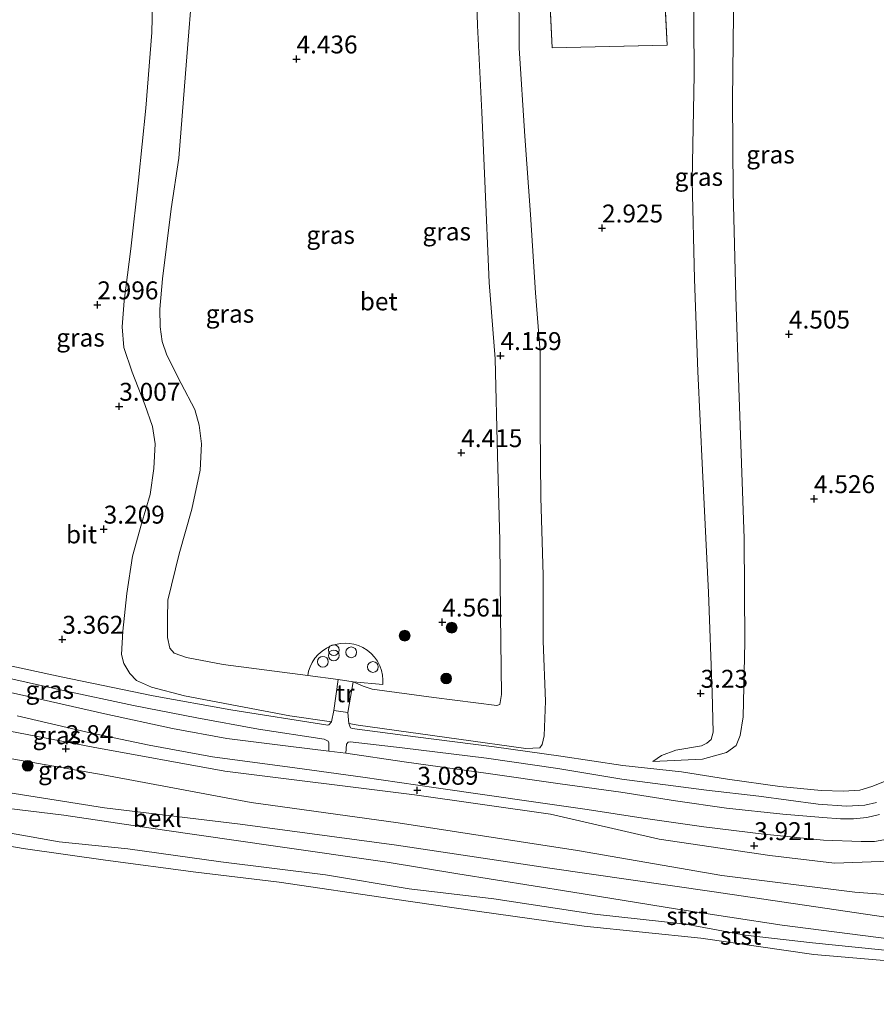
# Model space of a CAD drawing. Units: metres. Extents: x 90000 to 100008, y 423348 to 425003.
# Drawn here: x 99786 to 99905, y 424692 to 424829 of the extents above; entities that cross this region are included whole.
import ezdxf
from ezdxf.enums import TextEntityAlignment as Align

# ---------------------------------------------------------------- set-up
doc = ezdxf.new("R2010")
doc.units = ezdxf.units.M
doc.linetypes.add('IE-TERREINAFSCHEIDING', pattern=[10, 8, -2])
doc.layers.get('0').update_dxf_attribs({"lineweight": 25})
for name, color, linetype, lineweight in [('B-ME-GR-BOOM-S-B1', 93, 'Continuous', 18), ('B-ME-GW-KRUINLIJN-L-B1', 93, 'Continuous', 18), ('B-ME-GW-TEENLIJN-L-B1', 93, 'Continuous', 18), ('B-ME-IE-GRASLAND-GV-B6', 93, 'Continuous', 18), ('B-ME-IE-INRICHTINGSELEMENT-S-B1', 253, 'Continuous', 18), ('B-ME-IE-TERREINAFSCHEIDING-RASTERHEKWERK-L-B1', 8, 'IE-TERREINAFSCHEIDING', 18), ('B-ME-OB-BEKLEDING-GV-B6', 253, 'Continuous', 18), ('B-ME-OB-WATERLIJN-L-B1', 133, 'OB-WATERLIJN', 18), ('B-ME-OG-BEBOUWING-GV-B6', 173, 'Continuous', 18), ('B-ME-OG-WATER-GV-B6', 153, 'Continuous', 18), ('B-ME-VH-VERH_SOORT-BETON-OVERIG-GV-B6', 8, 'IE-TERREINAFSCHEIDING-NATUURLIJK-HOUTWAL', 18), ('B-ME-VH-VERH_SOORT-BITUMEN-GV-B6', 8, 'IE-TERREINAFSCHEIDING-NATUURLIJK-HOUTWAL', 18), ('B-ME-VH-VERH_SOORT-TEGELS-GV-B6', 8, 'Continuous', 18)]:
    doc.layers.add(name, color=color, linetype=linetype, lineweight=lineweight)
doc.layers.add('B-ME-GW-HOOGTEPUNT-S-B1', color=10, linetype='Continuous')
doc.styles.add('NLCS-ISO', font='NLCS-ISO.TTF')
doc.linetypes.add('IE-TERREINAFSCHEIDING-NATUURLIJK-HOUTWAL', pattern='A,7,-1.5,[67,NLCS.SHX,S=0.75,R=45,X=0,Y=0],-1.5,7,-1.5,[70,NLCS.SHX,S=0.75,R=0,X=0,Y=0],-1.5', length=20)
doc.linetypes.add('OB-WATERLIJN', pattern='A,10,[32,NLCS.SHX,S=2,R=0,X=0,Y=0],-12', length=22)

# ---------------------------------------------------------------- blocks, each defined once
blk = doc.blocks.new('hoogtepunt')
for p, q in [((-0.5, 0), (0.5, 0)), ((0, 0.5), (0, -0.5))]:
    blk.add_line(p, q)
blk = doc.blocks.new('dtb')
blk.add_circle((0, 0), 0.75)
blk = doc.blocks.new('boom')
h = blk.add_hatch(color=256)
edge = h.paths.add_edge_path()
edge.add_arc((0, 0), 0.75, 0, 360)
blk.add_circle((0, 0), 0.75)
blk = doc.blocks.new('prullenbak')
for centre in [(-0.375, 0), (0.375, 0)]:
    blk.add_circle(centre, 0.75)

msp = doc.modelspace()

# ---------------------------------------------------------------- linework, layer by layer
at = {"layer": 'B-ME-GW-KRUINLIJN-L-B1'}
for points in [[(99883.145, 424888.48, 4.242), (99883.473, 424877.327, 4.33), (99883.755, 424868.065, 4.287), (99884.001, 424865.037, 4.287), (99883.959, 424863.931, 4.279), (99883.909, 424861.164, 4.279), (99884.603, 424846.157, 4.287), (99885.211, 424833.557, 4.262), (99885.046, 424817.687, 4.219), (99885.107, 424804.791, 4.321), (99885.481, 424790.252, 4.406), (99885.902, 424777.506, 4.483), (99886.67, 424756.483, 4.347), (99886.755, 424742.03, 4.338), (99886.526, 424731.63, 4.236), (99886.123, 424729.025, 4.134), (99885.533, 424727.623, 3.998), (99884.174, 424726.622, 3.828), (99880.864, 424725.715, 3.683), (99873.908, 424725.377, 3.369)], [(99832.103, 424736.479, 4.716), (99833.531, 424735.882, 4.724), (99834.788, 424735.479, 4.733), (99843.358, 424734.304, 4.648), (99852.178, 424733.197, 4.537), (99852.584, 424733.306, 4.52), (99852.799, 424734.705, 4.529), (99852.666, 424745.816, 4.427), (99852.582, 424756.224, 4.444), (99852.26, 424768.051, 4.376), (99851.953, 424781.566, 4.367), (99851.097, 424792.175, 4.367), (99850.499, 424806.35, 4.418), (99850.066, 424815.973, 4.401), (99849.449, 424828.06, 4.41), (99849.148, 424838.705, 4.444), (99848.758, 424846.45, 4.503), (99848.664, 424852.301, 4.452), (99848.126, 424858.197, 4.469), (99847.568, 424860.658, 4.478), (99846.315, 424862.809, 4.469), (99845.306, 424864.457, 4.443), (99845.012, 424866.525, 4.427)], [(99809.882, 424835.912, 4.222), (99808.735, 424821.368, 4.146), (99807.821, 424809.536, 4.01), (99806.727, 424802.49, 4.137), (99805.539, 424792.719, 4.231), (99805.171, 424788.497, 4.239), (99805.208, 424786.02, 4.231), (99805.509, 424783.951, 4.239), (99806.119, 424782.048, 4.248), (99808.125, 424778.095, 4.333), (99810.06, 424774.479, 4.324), (99810.644, 424772.297, 4.358), (99810.955, 424769.681, 4.427), (99810.778, 424766.004, 4.435), (99809.623, 424760.583, 4.435), (99807.85, 424754.342, 4.486), (99806.294, 424747.864, 4.656), (99806.22, 424745.305, 4.665), (99806.21, 424742.669, 4.733), (99806.537, 424741.166, 4.767), (99807.141, 424740.499, 4.724), (99808.883, 424739.894, 4.733), (99813.977, 424738.893, 4.741), (99825.786, 424737.36, 4.733), (99830.056, 424736.83, 4.724)], [(99768.946, 424732.851, 3.253), (99780.803, 424730.27, 3.253), (99795.844, 424727.374, 3.253), (99814.216, 424724.03, 3.253), (99840.665, 424720.722, 3.253), (99859.644, 424718.039, 3.253)], [(100000, 424691.55205, 1.55036), (99995.545, 424692.172, 1.55), (99972.294, 424695.317, 1.512), (99944.543, 424699.04, 1.5), (99926.828, 424700.827, 1.406), (99906.404, 424703.676, 1.406), (99882.131, 424707.249, 1.406), (99859.569, 424710.502, 1.47), (99838.17, 424713.688, 1.516), (99816.364, 424716.626, 1.558), (99797.42, 424718.904, 1.534), (99777.182, 424722.098, 1.516)], [(100000, 424691.55205, 1.55036), (99995.545, 424692.172, 1.55), (99972.294, 424695.317, 1.512), (99944.543, 424699.04, 1.5), (99926.828, 424700.827, 1.406), (99906.404, 424703.676, 1.406), (99882.131, 424707.249, 1.406), (99859.569, 424710.502, 1.47), (99838.17, 424713.688, 1.516), (99816.364, 424716.626, 1.558), (99797.42, 424718.904, 1.534), (99777.182, 424722.098, 1.516)], [(99859.644, 424718.039, 3.253), (99874.794, 424714.532, 3.55), (99890.256, 424712.285, 4.063), (99899.247, 424711.186, 4.161), (99908.212, 424711.524, 4.169), (99915.371, 424713.379, 4.261), (99919.801, 424713.825, 4.237), (99929.174, 424712.561, 4.187), (99945.667, 424710.327, 4.311)], [(100000, 424686.72125, 0.4443), (99990.252, 424687.954, 0.443), (99974.788, 424689.93, 0.437), (99955.114, 424692.365, 0.329), (99941.602, 424694.299, 0.433), (99926.943, 424696.271, 0.433), (99918.471, 424697.583, 0.433), (99908.071, 424698.854, 0.425), (99896.2, 424700.089, 0.429), (99886.813, 424701.139, 0.419), (99878.542, 424702.689, 0.419), (99865.766, 424704.086, 0.417), (99851.742, 424706.234, 0.397), (99839.937, 424707.6, 0.395), (99828.276, 424709.575, 0.397), (99813.67, 424711.37, 0.397), (99800.698, 424713.208, 0.397), (99791.13, 424714.164, 0.413), (99779.878, 424716.159, 0.415), (99776.417, 424716.63, 0.415)], [(100000, 424686.72125, 0.4443), (99990.252, 424687.954, 0.443), (99974.788, 424689.93, 0.437), (99955.114, 424692.365, 0.329), (99941.602, 424694.299, 0.433), (99926.943, 424696.271, 0.433), (99918.471, 424697.583, 0.433), (99908.071, 424698.854, 0.425), (99896.2, 424700.089, 0.429), (99886.813, 424701.139, 0.419), (99878.542, 424702.689, 0.419), (99865.766, 424704.086, 0.417), (99851.742, 424706.234, 0.397), (99839.937, 424707.6, 0.395), (99828.276, 424709.575, 0.397), (99813.67, 424711.37, 0.397), (99800.698, 424713.208, 0.397), (99791.13, 424714.164, 0.413), (99779.878, 424716.159, 0.415), (99776.417, 424716.63, 0.415)]]:
    msp.add_polyline3d(points, dxfattribs=at)
at = {"layer": 'B-ME-GW-TEENLIJN-L-B1'}
for p, q in [((99829.102, 424730.927, 3.21), (99829.427, 424732.489, 3.224)), ((99831.399, 424732.206, 3.203), (99831.512, 424730.7, 3.217))]:
    msp.add_line(p, q, dxfattribs=at)
for points in [[(99873.908, 424725.377, 3.369), (99875.125, 424726.19, 3.36), (99877.127, 424726.942, 3.36), (99880.699, 424727.571, 3.369), (99881.462, 424727.917, 3.36), (99882.053, 424728.458, 3.36), (99882.351, 424729.459, 3.377), (99882.198, 424735.012, 3.275), (99881.703, 424748.955, 3.258), (99880.847, 424766.018, 3.258), (99880.211, 424779.775, 3.241), (99879.715, 424792.657, 3.088), (99879.392, 424806.406, 3.165), (99879.689, 424821.175, 3.062), (99879.587, 424835.862, 2.977), (99878.712, 424847.854, 2.952), (99877.828, 424860.68, 2.935), (99877.144, 424874.278, 2.782), (99876.594, 424882.158, 2.909), (99876.359, 424884.214, 2.995)], [(99855.214, 424834.804, 2.853), (99855.266, 424824.865, 2.938), (99856.063, 424812.61, 2.989), (99856.859, 424801.703, 2.955), (99857.561, 424790.766, 3.023), (99858.21, 424782.542, 3.057), (99858.199, 424772.105, 3.159), (99858.32, 424762.202, 3.117), (99858.618, 424751.357, 3.244), (99858.637, 424742.173, 3.244), (99858.952, 424733.791, 3.278), (99858.751, 424728.974, 3.295), (99858.469, 424727.739, 3.312), (99858.162, 424727.285, 3.278), (99856.209, 424727.179, 3.295), (99846.877, 424728.495, 3.27), (99832.837, 424730.467, 3.261), (99831.512, 424730.7, 3.217)], [(99829.102, 424730.927, 3.21), (99823.271, 424731.766, 3.193), (99808.578, 424734.535, 3.227), (99804.007, 424735.753, 3.261), (99801.907, 424736.694, 3.261), (99800.981, 424737.629, 3.295), (99800.117, 424739.063, 3.338), (99799.832, 424740.323, 3.355), (99800.015, 424743.538, 3.372), (99800.576, 424748.793, 3.448), (99801.363, 424754.037, 3.261), (99802.618, 424758.539, 3.125), (99803.834, 424762.623, 3.049), (99804.316, 424766.265, 3.049), (99804.501, 424769.68, 3.006), (99804.135, 424772.113, 2.955), (99803.063, 424775.157, 2.904), (99801.308, 424779.666, 2.887), (99800.161, 424783.134, 2.955), (99799.902, 424786.022, 3.006), (99800.169, 424789.614, 3.023), (99801.125, 424796.873, 2.896), (99802.18, 424806.483, 2.87), (99803.22, 424816.527, 2.828), (99804.062, 424827.061, 2.887), (99804.161, 424833.17, 2.836)], [(99770.088, 424728.623, 2.195), (99779.155, 424726.678, 2.124), (99797.273, 424723.526, 2.192), (99817.888, 424719.665, 2.018), (99838.388, 424716.843, 1.909), (99863.431, 424712.97, 1.797), (99883.539, 424709.491, 1.767), (99902.096, 424707.167, 1.699), (99910.502, 424706.501, 1.897), (99916.307, 424707.399, 2.121), (99925.658, 424707.515, 2.354), (99957.727, 424703.749, 2.378), (99986.818, 424698.807, 2.204), (100000, 424696.91, 2.14975)], [(99770.088, 424728.623, 2.195), (99779.155, 424726.678, 2.124), (99797.273, 424723.526, 2.192), (99817.888, 424719.665, 2.018), (99838.388, 424716.843, 1.909), (99863.431, 424712.97, 1.797), (99883.539, 424709.491, 1.767), (99902.096, 424707.167, 1.699), (99910.502, 424706.501, 1.897), (99916.307, 424707.399, 2.121), (99925.658, 424707.515, 2.354), (99957.727, 424703.749, 2.378), (99986.818, 424698.807, 2.204), (100000, 424696.91, 2.14975)], [(100000, 424688.52847, 0.43824), (99978.572, 424691.396, 0.425), (99960.28, 424693.745, 0.423), (99942.456, 424696.295, 0.441), (99925.009, 424698.45, 0.375), (99906.818, 424700.64, 0.309), (99891.963, 424702.548, 0.309), (99877.354, 424704.756, 0.309), (99862.469, 424707.203, 0.309), (99846.725, 424709.722, 0.395), (99836.867, 424711.35, 0.549), (99820.967, 424713.616, 0.561), (99805.789, 424715.778, 0.585), (99791.758, 424717.902, 0.571), (99773.734, 424720.068, 0.599), (99770.788, 424719.81, 0.415)], [(100000, 424688.52847, 0.43824), (99978.572, 424691.396, 0.425), (99960.28, 424693.745, 0.423), (99942.456, 424696.295, 0.441), (99925.009, 424698.45, 0.375), (99906.818, 424700.64, 0.309), (99891.963, 424702.548, 0.309), (99877.354, 424704.756, 0.309), (99862.469, 424707.203, 0.309), (99846.725, 424709.722, 0.395), (99836.867, 424711.35, 0.549), (99820.967, 424713.616, 0.561), (99805.789, 424715.778, 0.585), (99791.758, 424717.902, 0.571), (99773.734, 424720.068, 0.599), (99770.788, 424719.81, 0.415)]]:
    msp.add_polyline3d(points, dxfattribs=at)
at = {"layer": 'B-ME-IE-GRASLAND-GV-B6'}
for points in [[(99866.534, 424840.85, 2.773), (99867.751, 424840.931, 2.78), (99875.086, 424841.155, 2.842), (99875.925, 424825.293, 2.911), (99859.871, 424824.908, 2.835), (99859.138, 424840.575, 2.787), (99866.534, 424840.85, 2.773)], [(99859.138, 424840.575, 2.787), (99859.871, 424824.908, 2.835), (99875.925, 424825.293, 2.911), (99875.086, 424841.155, 2.842)], [(99831.512, 424730.7, 3.217), (99831.399, 424732.206, 3.203), (99832.103, 424736.479, 4.716), (99833.531, 424735.882, 4.724), (99834.788, 424735.479, 4.733), (99843.358, 424734.304, 4.648), (99852.178, 424733.197, 4.537), (99852.584, 424733.306, 4.52), (99852.799, 424734.705, 4.529), (99852.666, 424745.816, 4.427), (99852.582, 424756.224, 4.444), (99852.26, 424768.051, 4.376), (99851.953, 424781.566, 4.367), (99851.097, 424792.175, 4.367), (99850.499, 424806.35, 4.418), (99850.066, 424815.973, 4.401), (99849.449, 424828.06, 4.41), (99849.148, 424838.705, 4.444)], [(99849.148, 424838.705, 4.444), (99849.449, 424828.06, 4.41), (99850.066, 424815.973, 4.401), (99850.499, 424806.35, 4.418), (99851.097, 424792.175, 4.367), (99851.953, 424781.566, 4.367), (99852.26, 424768.051, 4.376), (99852.582, 424756.224, 4.444), (99852.666, 424745.816, 4.427), (99852.799, 424734.705, 4.529), (99852.584, 424733.306, 4.52), (99852.178, 424733.197, 4.537), (99843.358, 424734.304, 4.648), (99834.788, 424735.479, 4.733), (99833.531, 424735.882, 4.724), (99832.103, 424736.479, 4.716)], [(99809.882, 424835.912, 4.222), (99808.735, 424821.368, 4.146), (99807.821, 424809.536, 4.01), (99806.727, 424802.49, 4.137), (99805.539, 424792.719, 4.231), (99805.171, 424788.497, 4.239), (99805.208, 424786.02, 4.231), (99805.509, 424783.951, 4.239), (99806.119, 424782.048, 4.248), (99808.125, 424778.095, 4.333), (99810.06, 424774.479, 4.324), (99810.644, 424772.297, 4.358), (99810.955, 424769.681, 4.427), (99810.778, 424766.004, 4.435), (99809.623, 424760.583, 4.435), (99807.85, 424754.342, 4.486), (99806.294, 424747.864, 4.656), (99806.22, 424745.305, 4.665), (99806.21, 424742.669, 4.733), (99806.537, 424741.166, 4.767), (99807.141, 424740.499, 4.724), (99808.883, 424739.894, 4.733), (99813.977, 424738.893, 4.741), (99825.786, 424737.36, 4.733)], [(99832.103, 424736.479, 4.716), (99836.266, 424736.139, 4.745), (99836.285, 424736.766, 4.741), (99836.225, 424737.417, 4.737), (99836.078, 424738.077, 4.733), (99835.842, 424738.729, 4.729), (99835.515, 424739.356, 4.726), (99835.103, 424739.938, 4.722), (99834.617, 424740.459, 4.719), (99834.07, 424740.907, 4.716), (99833.479, 424741.271, 4.714), (99832.863, 424741.549, 4.712), (99832.238, 424741.74, 4.71), (99831.62, 424741.849, 4.71), (99830.994, 424741.885, 4.709), (99830.342, 424741.842, 4.709), (99829.678, 424741.714, 4.709), (99829.019, 424741.495, 4.71), (99828.384, 424741.186, 4.712), (99827.791, 424740.79, 4.714), (99827.256, 424740.318, 4.716), (99826.794, 424739.783, 4.719), (99826.414, 424739.203, 4.722), (99826.12, 424738.594, 4.726), (99825.912, 424737.974, 4.729), (99825.786, 424737.36, 4.733), (99813.977, 424738.893, 4.741), (99808.883, 424739.894, 4.733), (99807.141, 424740.499, 4.724), (99806.537, 424741.166, 4.767), (99806.21, 424742.669, 4.733), (99806.22, 424745.305, 4.665), (99806.294, 424747.864, 4.656), (99807.85, 424754.342, 4.486), (99809.623, 424760.583, 4.435), (99810.778, 424766.004, 4.435), (99810.955, 424769.681, 4.427), (99810.644, 424772.297, 4.358), (99810.06, 424774.479, 4.324), (99808.125, 424778.095, 4.333), (99806.119, 424782.048, 4.248), (99805.509, 424783.951, 4.239), (99805.208, 424786.02, 4.231), (99805.171, 424788.497, 4.239), (99805.539, 424792.719, 4.231), (99806.727, 424802.49, 4.137), (99807.821, 424809.536, 4.01), (99808.735, 424821.368, 4.146), (99809.882, 424835.912, 4.222)], [(99879.587, 424835.862, 2.977), (99879.689, 424821.175, 3.062), (99879.392, 424806.406, 3.165), (99879.715, 424792.657, 3.088), (99880.211, 424779.775, 3.241), (99880.847, 424766.018, 3.258), (99881.703, 424748.955, 3.258), (99882.198, 424735.012, 3.275), (99882.351, 424729.459, 3.377), (99882.053, 424728.458, 3.36), (99881.462, 424727.917, 3.36), (99880.699, 424727.571, 3.369), (99877.127, 424726.942, 3.36), (99875.125, 424726.19, 3.36), (99873.908, 424725.377, 3.369), (99880.864, 424725.715, 3.683), (99884.174, 424726.622, 3.828), (99885.533, 424727.623, 3.998), (99886.123, 424729.025, 4.134), (99886.526, 424731.63, 4.236), (99886.755, 424742.03, 4.338), (99886.67, 424756.483, 4.347), (99885.902, 424777.506, 4.483), (99885.481, 424790.252, 4.406), (99885.107, 424804.791, 4.321), (99885.046, 424817.687, 4.219), (99885.211, 424833.557, 4.262)], [(99873.908, 424725.377, 3.369), (99875.125, 424726.19, 3.36), (99877.127, 424726.942, 3.36), (99880.699, 424727.571, 3.369), (99881.462, 424727.917, 3.36), (99882.053, 424728.458, 3.36), (99882.351, 424729.459, 3.377), (99882.198, 424735.012, 3.275), (99881.703, 424748.955, 3.258), (99880.847, 424766.018, 3.258), (99880.211, 424779.775, 3.241), (99879.715, 424792.657, 3.088), (99879.392, 424806.406, 3.165), (99879.689, 424821.175, 3.062), (99879.587, 424835.862, 2.977)], [(99831.512, 424730.7, 3.217), (99832.837, 424730.467, 3.261), (99846.877, 424728.495, 3.27), (99856.209, 424727.179, 3.295), (99858.162, 424727.285, 3.278), (99858.469, 424727.739, 3.312), (99858.751, 424728.974, 3.295), (99858.952, 424733.791, 3.278), (99858.637, 424742.173, 3.244), (99858.618, 424751.357, 3.244), (99858.32, 424762.202, 3.117), (99858.199, 424772.105, 3.159), (99858.21, 424782.542, 3.057), (99857.561, 424790.766, 3.023), (99856.859, 424801.703, 2.955), (99856.063, 424812.61, 2.989), (99855.266, 424824.865, 2.938), (99855.214, 424834.804, 2.853)], [(99855.214, 424834.804, 2.853), (99855.266, 424824.865, 2.938), (99856.063, 424812.61, 2.989), (99856.859, 424801.703, 2.955), (99857.561, 424790.766, 3.023), (99858.21, 424782.542, 3.057), (99858.199, 424772.105, 3.159), (99858.32, 424762.202, 3.117), (99858.618, 424751.357, 3.244), (99858.637, 424742.173, 3.244), (99858.952, 424733.791, 3.278), (99858.751, 424728.974, 3.295), (99858.469, 424727.739, 3.312), (99858.162, 424727.285, 3.278), (99856.209, 424727.179, 3.295), (99846.877, 424728.495, 3.27), (99832.837, 424730.467, 3.261), (99831.512, 424730.7, 3.217)], [(99804.161, 424833.17, 2.836), (99804.062, 424827.061, 2.887), (99803.22, 424816.527, 2.828), (99802.18, 424806.483, 2.87), (99801.125, 424796.873, 2.896), (99800.169, 424789.614, 3.023), (99799.902, 424786.022, 3.006), (99800.161, 424783.134, 2.955), (99801.308, 424779.666, 2.887), (99803.063, 424775.157, 2.904), (99804.135, 424772.113, 2.955), (99804.501, 424769.68, 3.006), (99804.316, 424766.265, 3.049), (99803.834, 424762.623, 3.049), (99802.618, 424758.539, 3.125), (99801.363, 424754.037, 3.261), (99800.576, 424748.793, 3.448), (99800.015, 424743.538, 3.372), (99799.832, 424740.323, 3.355), (99800.117, 424739.063, 3.338), (99800.981, 424737.629, 3.295), (99801.907, 424736.694, 3.261), (99804.007, 424735.753, 3.261), (99808.578, 424734.535, 3.227), (99823.271, 424731.766, 3.193), (99829.102, 424730.927, 3.21)], [(99825.786, 424737.36, 4.733), (99830.056, 424736.83, 4.724), (99829.427, 424732.489, 3.224), (99829.102, 424730.927, 3.21), (99823.271, 424731.766, 3.193), (99808.578, 424734.535, 3.227), (99804.007, 424735.753, 3.261), (99801.907, 424736.694, 3.261), (99800.981, 424737.629, 3.295), (99800.117, 424739.063, 3.338), (99799.832, 424740.323, 3.355), (99800.015, 424743.538, 3.372), (99800.576, 424748.793, 3.448), (99801.363, 424754.037, 3.261), (99802.618, 424758.539, 3.125), (99803.834, 424762.623, 3.049), (99804.316, 424766.265, 3.049), (99804.501, 424769.68, 3.006), (99804.135, 424772.113, 2.955), (99803.063, 424775.157, 2.904), (99801.308, 424779.666, 2.887), (99800.161, 424783.134, 2.955), (99799.902, 424786.022, 3.006), (99800.169, 424789.614, 3.023), (99801.125, 424796.873, 2.896), (99802.18, 424806.483, 2.87), (99803.22, 424816.527, 2.828), (99804.062, 424827.061, 2.887), (99804.161, 424833.17, 2.836)], [(99885.211, 424833.557, 4.262), (99885.046, 424817.687, 4.219), (99885.107, 424804.791, 4.321), (99885.481, 424790.252, 4.406), (99885.902, 424777.506, 4.483), (99886.67, 424756.483, 4.347), (99886.755, 424742.03, 4.338), (99886.526, 424731.63, 4.236), (99886.123, 424729.025, 4.134), (99885.533, 424727.623, 3.998), (99884.174, 424726.622, 3.828), (99880.864, 424725.715, 3.683), (99873.908, 424725.377, 3.369)], [(99701.169, 424742.208, 4.334), (99714.039, 424740.372, 4.235), (99728.477, 424738.147, 4.16), (99738.522, 424736.941, 4.198), (99748.846, 424735.725, 4.22), (99756.428, 424734.422, 3.91), (99762.742, 424733.158, 3.638), (99765.734, 424733.065, 3.449), (99768.946, 424732.851, 3.253), (99780.803, 424730.27, 3.253), (99795.844, 424727.374, 3.253), (99814.216, 424724.03, 3.253), (99840.665, 424720.722, 3.253), (99859.644, 424718.039, 3.253), (99874.794, 424714.532, 3.55), (99890.256, 424712.285, 4.063), (99899.247, 424711.186, 4.161), (99908.212, 424711.524, 4.169)], [(99908.212, 424711.524, 4.169), (99899.247, 424711.186, 4.161), (99890.256, 424712.285, 4.063), (99874.794, 424714.532, 3.55), (99859.644, 424718.039, 3.253), (99840.665, 424720.722, 3.253), (99814.216, 424724.03, 3.253), (99795.844, 424727.374, 3.253), (99780.803, 424730.27, 3.253), (99768.946, 424732.851, 3.253), (99765.734, 424733.065, 3.449), (99762.742, 424733.158, 3.638), (99756.428, 424734.422, 3.91), (99748.846, 424735.725, 4.22), (99738.522, 424736.941, 4.198), (99728.477, 424738.147, 4.16), (99714.039, 424740.372, 4.235), (99701.169, 424742.208, 4.334)], [(99701.169, 424742.208, 4.334), (99714.039, 424740.372, 4.235), (99728.477, 424738.147, 4.16), (99738.522, 424736.941, 4.198), (99748.846, 424735.725, 4.22), (99756.428, 424734.422, 3.91), (99762.742, 424733.158, 3.638), (99765.734, 424733.065, 3.449), (99768.946, 424732.851, 3.253), (99780.803, 424730.27, 3.253), (99795.844, 424727.374, 3.253), (99814.216, 424724.03, 3.253), (99840.665, 424720.722, 3.253), (99859.644, 424718.039, 3.253), (99874.794, 424714.532, 3.55), (99890.256, 424712.285, 4.063), (99899.247, 424711.186, 4.161), (99908.212, 424711.524, 4.169)], [(99908.212, 424711.524, 4.169), (99899.247, 424711.186, 4.161), (99890.256, 424712.285, 4.063), (99874.794, 424714.532, 3.55), (99859.644, 424718.039, 3.253), (99840.665, 424720.722, 3.253), (99814.216, 424724.03, 3.253), (99795.844, 424727.374, 3.253), (99780.803, 424730.27, 3.253), (99768.946, 424732.851, 3.253), (99765.734, 424733.065, 3.449), (99762.742, 424733.158, 3.638), (99756.428, 424734.422, 3.91), (99748.846, 424735.725, 4.22), (99738.522, 424736.941, 4.198), (99728.477, 424738.147, 4.16), (99714.039, 424740.372, 4.235), (99701.169, 424742.208, 4.334)], [(99829.102, 424730.927, 3.21), (99828.74, 424730.497, 3.217), (99828.58, 424730.428, 3.21), (99815.053, 424732.563, 3.168), (99804.216, 424734.551, 3.189), (99791.381, 424737.204, 3.251), (99781.669, 424739.278, 3.293)], [(99700.366, 424737.736, 2.35), (99712.465, 424735.799, 2.318), (99725.021, 424733.635, 2.203), (99741.238, 424731.821, 2.334), (99751.91, 424730.553, 2.334), (99757.913, 424730.14, 2.506), (99763.915, 424729.728, 2.514), (99770.088, 424728.623, 2.195), (99779.155, 424726.678, 2.124), (99797.273, 424723.526, 2.192), (99817.888, 424719.665, 2.018), (99838.388, 424716.843, 1.909), (99863.431, 424712.97, 1.797), (99883.539, 424709.491, 1.767), (99902.096, 424707.167, 1.699), (99910.502, 424706.501, 1.897), (99916.307, 424707.399, 2.121), (99925.658, 424707.515, 2.354), (99957.727, 424703.749, 2.378), (99986.818, 424698.807, 2.204), (100000, 424696.91, 2.14975), (100000, 424691.55205, 1.55036)], [(100000, 424696.91, 2.14975), (99986.818, 424698.807, 2.204), (99957.727, 424703.749, 2.378), (99925.658, 424707.515, 2.354), (99916.307, 424707.399, 2.121), (99910.502, 424706.501, 1.897), (99902.096, 424707.167, 1.699), (99883.539, 424709.491, 1.767), (99863.431, 424712.97, 1.797), (99838.388, 424716.843, 1.909), (99817.888, 424719.665, 2.018), (99797.273, 424723.526, 2.192), (99779.155, 424726.678, 2.124), (99770.088, 424728.623, 2.195), (99763.915, 424729.728, 2.514), (99757.913, 424730.14, 2.506), (99751.91, 424730.553, 2.334), (99741.238, 424731.821, 2.334), (99725.021, 424733.635, 2.203), (99712.465, 424735.799, 2.318), (99700.366, 424737.736, 2.35)], [(99700.366, 424737.736, 2.35), (99712.465, 424735.799, 2.318), (99725.021, 424733.635, 2.203), (99741.238, 424731.821, 2.334), (99751.91, 424730.553, 2.334), (99757.913, 424730.14, 2.506), (99763.915, 424729.728, 2.514), (99770.088, 424728.623, 2.195), (99779.155, 424726.678, 2.124), (99797.273, 424723.526, 2.192), (99817.888, 424719.665, 2.018), (99838.388, 424716.843, 1.909), (99863.431, 424712.97, 1.797), (99883.539, 424709.491, 1.767), (99902.096, 424707.167, 1.699), (99910.502, 424706.501, 1.897), (99916.307, 424707.399, 2.121), (99925.658, 424707.515, 2.354), (99957.727, 424703.749, 2.378), (99986.818, 424698.807, 2.204), (100000, 424696.91, 2.14975), (100000, 424691.55205, 1.55036)], [(100000, 424696.91, 2.14975), (99986.818, 424698.807, 2.204), (99957.727, 424703.749, 2.378), (99925.658, 424707.515, 2.354), (99916.307, 424707.399, 2.121), (99910.502, 424706.501, 1.897), (99902.096, 424707.167, 1.699), (99883.539, 424709.491, 1.767), (99863.431, 424712.97, 1.797), (99838.388, 424716.843, 1.909), (99817.888, 424719.665, 2.018), (99797.273, 424723.526, 2.192), (99779.155, 424726.678, 2.124), (99770.088, 424728.623, 2.195), (99763.915, 424729.728, 2.514), (99757.913, 424730.14, 2.506), (99751.91, 424730.553, 2.334), (99741.238, 424731.821, 2.334), (99725.021, 424733.635, 2.203), (99712.465, 424735.799, 2.318), (99700.366, 424737.736, 2.35)], [(99781.933, 424737.476, 3.228), (99791.499, 424735.305, 3.241), (99801.503, 424733.191, 3.207), (99810.34, 424731.471, 3.165), (99818.91, 424729.878, 3.158), (99828.082, 424728.502, 3.158), (99828.651, 424728.216, 3.165), (99828.744, 424727.978, 3.172), (99828.725, 424726.815, 3.172), (99823.071, 424727.517, 3.179), (99814.523, 424728.596, 3.157), (99806.921, 424729.98, 3.193), (99797.467, 424732.038, 3.193), (99786.429, 424734.519, 3.244), (99776.302, 424736.777, 3.28)], [(99906.404, 424703.676, 1.406), (99882.131, 424707.249, 1.406), (99859.569, 424710.502, 1.47), (99838.17, 424713.688, 1.516), (99816.364, 424716.626, 1.558), (99797.42, 424718.904, 1.534), (99777.182, 424722.098, 1.516), (99773.114, 424723.232, 1.682), (99768.327, 424724.512, 1.862), (99765.464, 424725.909, 2.051), (99763.977, 424727.181, 2.247), (99761.403, 424728.793, 2.378), (99758.659, 424729.598, 2.427), (99756.194, 424729.789, 2.362), (99754.665, 424729.603, 2.198), (99752.751, 424729.427, 2.182), (99751.17, 424729.34, 2.084), (99750.293, 424728.755, 2.051), (99748.761, 424727.765, 1.92), (99746.288, 424726.516, 1.813), (99745.319, 424726.432, 1.789), (99736.475, 424727.527, 1.816), (99721.139, 424729.588, 1.816), (99697.527, 424736.248, 2.69)], [(99906.404, 424703.676, 1.406), (99882.131, 424707.249, 1.406), (99859.569, 424710.502, 1.47), (99838.17, 424713.688, 1.516), (99816.364, 424716.626, 1.558), (99797.42, 424718.904, 1.534), (99777.182, 424722.098, 1.516), (99773.114, 424723.232, 1.682), (99768.327, 424724.512, 1.862), (99765.464, 424725.909, 2.051), (99763.977, 424727.181, 2.247), (99761.403, 424728.793, 2.378), (99758.659, 424729.598, 2.427), (99756.194, 424729.789, 2.362), (99754.665, 424729.603, 2.198), (99752.751, 424729.427, 2.182), (99751.17, 424729.34, 2.084), (99750.293, 424728.755, 2.051), (99748.761, 424727.765, 1.92), (99746.288, 424726.516, 1.813), (99745.319, 424726.432, 1.789), (99736.475, 424727.527, 1.816), (99721.139, 424729.588, 1.816), (99697.527, 424736.248, 2.69)], [(99785.264, 424731.761, 3.269), (99795.036, 424729.462, 3.226), (99803.682, 424727.645, 3.182), (99812.507, 424726.019, 3.175), (99824.003, 424724.501, 3.175), (99833.478, 424723.17, 3.197), (99843.697, 424721.715, 3.146), (99857.617, 424719.721, 3.124), (99864.785, 424718.686, 3.211), (99872.553, 424717.448, 3.566), (99881.022, 424716.27, 3.849), (99889.384, 424715.221, 4.167), (99897.716, 424714.402, 4.298), (99902.967, 424714.231, 4.327), (99904.842, 424714.21, 4.356), (99906.116, 424714.466, 4.356)], [(99785.264, 424731.761, 3.269), (99795.036, 424729.462, 3.226), (99803.682, 424727.645, 3.182), (99812.507, 424726.019, 3.175), (99824.003, 424724.501, 3.175), (99833.478, 424723.17, 3.197), (99843.697, 424721.715, 3.146), (99857.617, 424719.721, 3.124), (99864.785, 424718.686, 3.211), (99872.553, 424717.448, 3.566), (99881.022, 424716.27, 3.849), (99889.384, 424715.221, 4.167), (99897.716, 424714.402, 4.298), (99902.967, 424714.231, 4.327), (99904.842, 424714.21, 4.356), (99906.116, 424714.466, 4.356)], [(99906.243, 424722.587, 4.381), (99904.487, 424721.871, 4.346), (99902.774, 424721.376, 4.339), (99900.496, 424721.26, 4.312), (99897.389, 424721.343, 4.256), (99891.632, 424721.866, 4.166), (99884.348, 424722.913, 3.986), (99877.901, 424723.944, 3.688), (99869.751, 424724.829, 3.348), (99861.098, 424726.143, 3.258), (99851.774, 424727.401, 3.231), (99840.82, 424728.84, 3.189), (99831.975, 424729.978, 3.224), (99831.745, 424730.07, 3.224), (99831.512, 424730.7, 3.217)], [(99905.518, 424718.003, 4.381), (99903.776, 424717.568, 4.374), (99901.908, 424717.367, 4.36), (99900.107, 424717.39, 4.36), (99897.619, 424717.569, 4.316), (99892.04, 424718.033, 4.128), (99884.204, 424718.876, 3.954), (99877.096, 424719.869, 3.708), (99869.47, 424721.089, 3.403), (99861.016, 424722.238, 3.215), (99850.944, 424723.698, 3.142), (99839.237, 424725.327, 3.157), (99831.115, 424726.524, 3.186), (99831.188, 424727.788, 3.2), (99831.419, 424728.093, 3.193), (99831.687, 424728.13, 3.2), (99838.958, 424727.274, 3.131), (99850.726, 424725.826, 3.214), (99860.673, 424724.383, 3.234), (99869.586, 424722.921, 3.366), (99881.4, 424721.39, 3.865), (99888.698, 424720.549, 4.073), (99896.99, 424719.435, 4.26), (99900.947, 424719.145, 4.35), (99903.472, 424719.304, 4.343), (99905.097, 424719.662, 4.35)]]:
    msp.add_polyline3d(points, dxfattribs=at)
at = {"layer": 'B-ME-IE-TERREINAFSCHEIDING-RASTERHEKWERK-L-B1'}
msp.add_polyline3d([(99866.534, 424840.85, 2.773), (99859.138, 424840.575, 2.787), (99859.871, 424824.908, 2.835), (99875.925, 424825.293, 2.911), (99875.086, 424841.155, 2.842), (99867.751, 424840.931, 2.78)], dxfattribs=at)
at = {"layer": 'B-ME-OB-BEKLEDING-GV-B6'}
for points in [[(99668.15, 424737.329, 1.996), (99721.139, 424729.588, 1.816), (99736.475, 424727.527, 1.816), (99745.319, 424726.432, 1.789), (99746.288, 424726.516, 1.813), (99748.761, 424727.765, 1.92), (99750.293, 424728.755, 2.051), (99751.17, 424729.34, 2.084), (99752.751, 424729.427, 2.182), (99754.665, 424729.603, 2.198), (99756.194, 424729.789, 2.362), (99758.659, 424729.598, 2.427), (99761.403, 424728.793, 2.378), (99763.977, 424727.181, 2.247), (99765.464, 424725.909, 2.051), (99768.327, 424724.512, 1.862), (99773.114, 424723.232, 1.682), (99777.182, 424722.098, 1.516), (99797.42, 424718.904, 1.534), (99816.364, 424716.626, 1.558), (99838.17, 424713.688, 1.516), (99859.569, 424710.502, 1.47), (99882.131, 424707.249, 1.406), (99906.404, 424703.676, 1.406)], [(99668.15, 424737.329, 1.996), (99721.139, 424729.588, 1.816), (99736.475, 424727.527, 1.816), (99745.319, 424726.432, 1.789), (99746.288, 424726.516, 1.813), (99748.761, 424727.765, 1.92), (99750.293, 424728.755, 2.051), (99751.17, 424729.34, 2.084), (99752.751, 424729.427, 2.182), (99754.665, 424729.603, 2.198), (99756.194, 424729.789, 2.362), (99758.659, 424729.598, 2.427), (99761.403, 424728.793, 2.378), (99763.977, 424727.181, 2.247), (99765.464, 424725.909, 2.051), (99768.327, 424724.512, 1.862), (99773.114, 424723.232, 1.682), (99777.182, 424722.098, 1.516), (99797.42, 424718.904, 1.534), (99816.364, 424716.626, 1.558), (99838.17, 424713.688, 1.516), (99859.569, 424710.502, 1.47), (99882.131, 424707.249, 1.406), (99906.404, 424703.676, 1.406)], [(99906.818, 424700.64, 0.309), (99891.963, 424702.548, 0.309), (99877.354, 424704.756, 0.309), (99862.469, 424707.203, 0.309), (99846.725, 424709.722, 0.395), (99836.867, 424711.35, 0.549), (99820.967, 424713.616, 0.561), (99805.789, 424715.778, 0.585), (99791.758, 424717.902, 0.571), (99773.734, 424720.068, 0.599)], [(99773.734, 424720.068, 0.599), (99791.758, 424717.902, 0.571), (99805.789, 424715.778, 0.585), (99820.967, 424713.616, 0.561), (99836.867, 424711.35, 0.549), (99846.725, 424709.722, 0.395), (99862.469, 424707.203, 0.309), (99877.354, 424704.756, 0.309), (99891.963, 424702.548, 0.309), (99906.818, 424700.64, 0.309)], [(99906.818, 424700.64, 0.309), (99891.963, 424702.548, 0.309), (99877.354, 424704.756, 0.309), (99862.469, 424707.203, 0.309), (99846.725, 424709.722, 0.395), (99836.867, 424711.35, 0.549), (99820.967, 424713.616, 0.561), (99805.789, 424715.778, 0.585), (99791.758, 424717.902, 0.571), (99773.734, 424720.068, 0.599)], [(99773.734, 424720.068, 0.599), (99791.758, 424717.902, 0.571), (99805.789, 424715.778, 0.585), (99820.967, 424713.616, 0.561), (99836.867, 424711.35, 0.549), (99846.725, 424709.722, 0.395), (99862.469, 424707.203, 0.309), (99877.354, 424704.756, 0.309), (99891.963, 424702.548, 0.309), (99906.818, 424700.64, 0.309)], [(99908.071, 424698.854, 0.425), (99896.2, 424700.089, 0.429), (99886.813, 424701.139, 0.419), (99878.542, 424702.689, 0.419), (99865.766, 424704.086, 0.417), (99851.742, 424706.234, 0.397), (99839.937, 424707.6, 0.395), (99828.276, 424709.575, 0.397), (99813.67, 424711.37, 0.397), (99800.698, 424713.208, 0.397), (99791.13, 424714.164, 0.413), (99779.878, 424716.159, 0.415)], [(99779.878, 424716.159, 0.415), (99791.13, 424714.164, 0.413), (99800.698, 424713.208, 0.397), (99813.67, 424711.37, 0.397), (99828.276, 424709.575, 0.397), (99839.937, 424707.6, 0.395), (99851.742, 424706.234, 0.397), (99865.766, 424704.086, 0.417), (99878.542, 424702.689, 0.419), (99886.813, 424701.139, 0.419), (99896.2, 424700.089, 0.429), (99908.071, 424698.854, 0.425)], [(99908.071, 424698.854, 0.425), (99896.2, 424700.089, 0.429), (99886.813, 424701.139, 0.419), (99878.542, 424702.689, 0.419), (99865.766, 424704.086, 0.417), (99851.742, 424706.234, 0.397), (99839.937, 424707.6, 0.395), (99828.276, 424709.575, 0.397), (99813.67, 424711.37, 0.397), (99800.698, 424713.208, 0.397), (99791.13, 424714.164, 0.413), (99779.878, 424716.159, 0.415)], [(99779.878, 424716.159, 0.415), (99791.13, 424714.164, 0.413), (99800.698, 424713.208, 0.397), (99813.67, 424711.37, 0.397), (99828.276, 424709.575, 0.397), (99839.937, 424707.6, 0.395), (99851.742, 424706.234, 0.397), (99865.766, 424704.086, 0.417), (99878.542, 424702.689, 0.419), (99886.813, 424701.139, 0.419), (99896.2, 424700.089, 0.429), (99908.071, 424698.854, 0.425)], [(99911.642, 424697.129, -0.8), (99896.393, 424698.434, -0.8), (99880.622, 424700.709, -0.8), (99864.365, 424702.409, -0.8), (99849.416, 424704.499, -0.8), (99837.569, 424706.205, -0.8), (99821.79, 424708.534, -0.8), (99810.204, 424709.955, -0.8), (99797.561, 424711.612, -0.8), (99786.094, 424713.249, -0.8), (99774.592, 424715.248, -0.8)], [(99911.642, 424697.129, -0.8), (99896.393, 424698.434, -0.8), (99880.622, 424700.709, -0.8), (99864.365, 424702.409, -0.8), (99849.416, 424704.499, -0.8), (99837.569, 424706.205, -0.8), (99821.79, 424708.534, -0.8), (99810.204, 424709.955, -0.8), (99797.561, 424711.612, -0.8), (99786.094, 424713.249, -0.8), (99774.592, 424715.248, -0.8)]]:
    msp.add_polyline3d(points, dxfattribs=at)
at = {"layer": 'B-ME-OB-WATERLIJN-L-B1'}
msp.add_polyline3d([(99768.503, 424719.359, -0.8), (99774.592, 424715.248, -0.8), (99786.094, 424713.249, -0.8), (99797.561, 424711.612, -0.8), (99810.204, 424709.955, -0.8), (99821.79, 424708.534, -0.8), (99837.569, 424706.205, -0.8), (99849.416, 424704.499, -0.8), (99864.365, 424702.409, -0.8), (99880.622, 424700.709, -0.8), (99896.393, 424698.434, -0.8), (99911.642, 424697.129, -0.8), (99922.111, 424695.207, -0.8), (99930.464, 424694.311, -0.8), (99941.752, 424692.984, -0.8)], dxfattribs=at)
at = {"layer": 'B-ME-OG-BEBOUWING-GV-B6'}
msp.add_polyline3d([(99832.103, 424736.479, 4.716), (99831.399, 424732.206, 3.203), (99829.427, 424732.489, 3.224), (99830.056, 424736.83, 4.724), (99832.103, 424736.479, 4.716)], dxfattribs=at)
at = {"layer": 'B-ME-OG-WATER-GV-B6'}
msp.add_polyline3d([(99774.592, 424715.248, -0.8), (99786.094, 424713.249, -0.8), (99797.561, 424711.612, -0.8), (99810.204, 424709.955, -0.8), (99821.79, 424708.534, -0.8), (99837.569, 424706.205, -0.8), (99849.416, 424704.499, -0.8), (99864.365, 424702.409, -0.8), (99880.622, 424700.709, -0.8), (99896.393, 424698.434, -0.8), (99911.642, 424697.129, -0.8)], dxfattribs=at)
msp.add_polyline3d([(99774.592, 424715.248, -0.8), (99786.094, 424713.249, -0.8), (99797.561, 424711.612, -0.8), (99810.204, 424709.955, -0.8), (99821.79, 424708.534, -0.8), (99837.569, 424706.205, -0.8), (99849.416, 424704.499, -0.8), (99864.365, 424702.409, -0.8), (99880.622, 424700.709, -0.8), (99896.393, 424698.434, -0.8), (99911.642, 424697.129, -0.8)], dxfattribs=at)
at = {"layer": 'B-ME-VH-VERH_SOORT-BETON-OVERIG-GV-B6'}
for points in [[(99781.669, 424739.278, 3.293), (99791.381, 424737.204, 3.251), (99804.216, 424734.551, 3.189), (99815.053, 424732.563, 3.168), (99828.58, 424730.428, 3.21), (99828.74, 424730.497, 3.217), (99829.102, 424730.927, 3.21), (99829.427, 424732.489, 3.224), (99831.399, 424732.206, 3.203), (99831.512, 424730.7, 3.217), (99831.745, 424730.07, 3.224), (99831.975, 424729.978, 3.224), (99840.82, 424728.84, 3.189), (99851.774, 424727.401, 3.231), (99861.098, 424726.143, 3.258), (99869.751, 424724.829, 3.348), (99877.901, 424723.944, 3.688), (99884.348, 424722.913, 3.986), (99891.632, 424721.866, 4.166), (99897.389, 424721.343, 4.256), (99900.496, 424721.26, 4.312), (99902.774, 424721.376, 4.339), (99904.487, 424721.871, 4.346), (99906.243, 424722.587, 4.381)], [(99905.097, 424719.662, 4.35), (99903.472, 424719.304, 4.343), (99900.947, 424719.145, 4.35), (99896.99, 424719.435, 4.26), (99888.698, 424720.549, 4.073), (99881.4, 424721.39, 3.865), (99869.586, 424722.921, 3.366), (99860.673, 424724.383, 3.234), (99850.726, 424725.826, 3.214), (99838.958, 424727.274, 3.131), (99831.687, 424728.13, 3.2), (99831.419, 424728.093, 3.193), (99831.188, 424727.788, 3.2), (99831.115, 424726.524, 3.186), (99828.725, 424726.815, 3.172), (99828.744, 424727.978, 3.172), (99828.651, 424728.216, 3.165), (99828.082, 424728.502, 3.158), (99818.91, 424729.878, 3.158), (99810.34, 424731.471, 3.165), (99801.503, 424733.191, 3.207), (99791.499, 424735.305, 3.241), (99781.933, 424737.476, 3.228)]]:
    msp.add_polyline3d(points, dxfattribs=at)
at = {"layer": 'B-ME-VH-VERH_SOORT-BITUMEN-GV-B6'}
for points in [[(99776.302, 424736.777, 3.28), (99786.429, 424734.519, 3.244), (99797.467, 424732.038, 3.193), (99806.921, 424729.98, 3.193), (99814.523, 424728.596, 3.157), (99823.071, 424727.517, 3.179), (99828.725, 424726.815, 3.172), (99831.115, 424726.524, 3.186), (99839.237, 424725.327, 3.157), (99850.944, 424723.698, 3.142), (99861.016, 424722.238, 3.215), (99869.47, 424721.089, 3.403), (99877.096, 424719.869, 3.708), (99884.204, 424718.876, 3.954), (99892.04, 424718.033, 4.128), (99897.619, 424717.569, 4.316), (99900.107, 424717.39, 4.36), (99901.908, 424717.367, 4.36), (99903.776, 424717.568, 4.374), (99905.518, 424718.003, 4.381)], [(99776.302, 424736.777, 3.28), (99786.429, 424734.519, 3.244), (99797.467, 424732.038, 3.193), (99806.921, 424729.98, 3.193), (99814.523, 424728.596, 3.157), (99823.071, 424727.517, 3.179), (99828.725, 424726.815, 3.172), (99831.115, 424726.524, 3.186), (99839.237, 424725.327, 3.157), (99850.944, 424723.698, 3.142), (99861.016, 424722.238, 3.215), (99869.47, 424721.089, 3.403), (99877.096, 424719.869, 3.708), (99884.204, 424718.876, 3.954), (99892.04, 424718.033, 4.128), (99897.619, 424717.569, 4.316), (99900.107, 424717.39, 4.36), (99901.908, 424717.367, 4.36), (99903.776, 424717.568, 4.374), (99905.518, 424718.003, 4.381)], [(99776.302, 424736.777, 3.28), (99786.429, 424734.519, 3.244), (99797.467, 424732.038, 3.193), (99806.921, 424729.98, 3.193), (99814.523, 424728.596, 3.157), (99823.071, 424727.517, 3.179), (99828.725, 424726.815, 3.172), (99831.115, 424726.524, 3.186), (99839.237, 424725.327, 3.157), (99850.944, 424723.698, 3.142), (99861.016, 424722.238, 3.215), (99869.47, 424721.089, 3.403), (99877.096, 424719.869, 3.708), (99884.204, 424718.876, 3.954), (99892.04, 424718.033, 4.128), (99897.619, 424717.569, 4.316), (99900.107, 424717.39, 4.36), (99901.908, 424717.367, 4.36), (99903.776, 424717.568, 4.374), (99905.518, 424718.003, 4.381)], [(99906.116, 424714.466, 4.356), (99904.842, 424714.21, 4.356), (99902.967, 424714.231, 4.327), (99897.716, 424714.402, 4.298), (99889.384, 424715.221, 4.167), (99881.022, 424716.27, 3.849), (99872.553, 424717.448, 3.566), (99864.785, 424718.686, 3.211), (99857.617, 424719.721, 3.124), (99843.697, 424721.715, 3.146), (99833.478, 424723.17, 3.197), (99824.003, 424724.501, 3.175), (99812.507, 424726.019, 3.175), (99803.682, 424727.645, 3.182), (99795.036, 424729.462, 3.226), (99785.264, 424731.761, 3.269)], [(99906.116, 424714.466, 4.356), (99904.842, 424714.21, 4.356), (99902.967, 424714.231, 4.327), (99897.716, 424714.402, 4.298), (99889.384, 424715.221, 4.167), (99881.022, 424716.27, 3.849), (99872.553, 424717.448, 3.566), (99864.785, 424718.686, 3.211), (99857.617, 424719.721, 3.124), (99843.697, 424721.715, 3.146), (99833.478, 424723.17, 3.197), (99824.003, 424724.501, 3.175), (99812.507, 424726.019, 3.175), (99803.682, 424727.645, 3.182), (99795.036, 424729.462, 3.226), (99785.264, 424731.761, 3.269)], [(99906.116, 424714.466, 4.356), (99904.842, 424714.21, 4.356), (99902.967, 424714.231, 4.327), (99897.716, 424714.402, 4.298), (99889.384, 424715.221, 4.167), (99881.022, 424716.27, 3.849), (99872.553, 424717.448, 3.566), (99864.785, 424718.686, 3.211), (99857.617, 424719.721, 3.124), (99843.697, 424721.715, 3.146), (99833.478, 424723.17, 3.197), (99824.003, 424724.501, 3.175), (99812.507, 424726.019, 3.175), (99803.682, 424727.645, 3.182), (99795.036, 424729.462, 3.226), (99785.264, 424731.761, 3.269)]]:
    msp.add_polyline3d(points, dxfattribs=at)
at = {"layer": 'B-ME-VH-VERH_SOORT-TEGELS-GV-B6'}
msp.add_polyline3d([(99836.266, 424736.139, 4.745), (99832.103, 424736.479, 4.716), (99830.056, 424736.83, 4.724), (99825.786, 424737.36, 4.733), (99825.912, 424737.974, 4.729), (99826.12, 424738.594, 4.726), (99826.414, 424739.203, 4.722), (99826.794, 424739.783, 4.719), (99827.256, 424740.318, 4.716), (99827.791, 424740.79, 4.714), (99828.384, 424741.186, 4.712), (99829.019, 424741.495, 4.71), (99829.678, 424741.714, 4.709), (99830.342, 424741.842, 4.709), (99830.994, 424741.885, 4.709), (99831.62, 424741.849, 4.71), (99832.238, 424741.74, 4.71), (99832.863, 424741.549, 4.712), (99833.479, 424741.271, 4.714), (99834.07, 424740.907, 4.716), (99834.617, 424740.459, 4.719), (99835.103, 424739.938, 4.722), (99835.515, 424739.356, 4.726), (99835.842, 424738.729, 4.729), (99836.078, 424738.077, 4.733), (99836.225, 424737.417, 4.737), (99836.285, 424736.766, 4.741), (99836.266, 424736.139, 4.745)], dxfattribs=at)

# ---------------------------------------------------------------- block references
at = {"layer": 'B-ME-GR-BOOM-S-B1', "rotation": 90}
for p in [(99845.867, 424744.044, 4.584), (99839.31, 424742.928, 4.618), (99845.105, 424736.957, 4.61), (99786.732, 424724.787, 1.964)]:
    msp.add_blockref('boom', p, dxfattribs=at)
at = {"layer": 'B-ME-GW-HOOGTEPUNT-S-B1', "rotation": 90}
for p in [(99824.22, 424823.368, 4.436), (99824.22, 424823.368, 4.436), (99866.838, 424799.787, 2.925), (99866.838, 424799.787, 2.925), (99796.447, 424789.069, 2.996), (99796.447, 424789.069, 2.996), (99892.908, 424784.99, 4.505), (99892.908, 424784.99, 4.505), (99852.681, 424781.987, 4.159), (99852.681, 424781.987, 4.159), (99799.5, 424774.918, 3.007), (99799.5, 424774.918, 3.007), (99847.201, 424768.451, 4.415), (99847.201, 424768.451, 4.415), (99896.4, 424762.028, 4.526), (99896.4, 424762.028, 4.526), (99797.329, 424757.781, 3.209), (99797.329, 424757.781, 3.209), (99844.557, 424744.816, 4.561), (99844.557, 424744.816, 4.561), (99791.561, 424742.414, 3.362), (99791.561, 424742.414, 3.362), (99880.582, 424734.883, 3.23), (99880.582, 424734.883, 3.23), (99792.054, 424727.163, 2.84), (99792.054, 424727.163, 2.84), (99841.071, 424721.355, 3.089), (99841.071, 424721.355, 3.089), (99888.061, 424713.626, 3.921), (99888.061, 424713.626, 3.921)]:
    msp.add_blockref('hoogtepunt', p, dxfattribs=at)
at = {"layer": 'B-ME-IE-INRICHTINGSELEMENT-S-B1', "rotation": 90}
for name, p in [('prullenbak', (99829.42, 424740.542, 5.125)), ('dtb', (99831.854, 424740.609, 5.113)), ('dtb', (99827.9, 424739.293, 5.172)), ('dtb', (99834.885, 424738.559, 5.16))]:
    msp.add_blockref(name, p, dxfattribs=at)

# ---------------------------------------------------------------- texts
at = {"layer": 'B-ME-GW-HOOGTEPUNT-S-B1', "ltscale": 0.2, "style": 'NLCS-ISO'}
for s, p in [('4.436', (99824.22, 424823.368, 4.436)), ('4.436', (99824.22, 424823.368, 4.436)), ('2.925', (99866.838, 424799.787, 2.925)), ('2.925', (99866.838, 424799.787, 2.925)), ('2.996', (99796.447, 424789.069, 2.996)), ('2.996', (99796.447, 424789.069, 2.996)), ('4.505', (99892.908, 424784.99, 4.505)), ('4.505', (99892.908, 424784.99, 4.505)), ('4.159', (99852.681, 424781.987, 4.159)), ('4.159', (99852.681, 424781.987, 4.159)), ('3.007', (99799.5, 424774.918, 3.007)), ('3.007', (99799.5, 424774.918, 3.007)), ('4.415', (99847.201, 424768.451, 4.415)), ('4.415', (99847.201, 424768.451, 4.415)), ('4.526', (99896.4, 424762.028, 4.526)), ('4.526', (99896.4, 424762.028, 4.526)), ('3.209', (99797.329, 424757.781, 3.209)), ('3.209', (99797.329, 424757.781, 3.209)), ('4.561', (99844.557, 424744.816, 4.561)), ('4.561', (99844.557, 424744.816, 4.561)), ('3.362', (99791.561, 424742.414, 3.362)), ('3.362', (99791.561, 424742.414, 3.362)), ('3.23', (99880.582, 424734.883, 3.23)), ('3.23', (99880.582, 424734.883, 3.23)), ('2.84', (99792.054, 424727.163, 2.84)), ('2.84', (99792.054, 424727.163, 2.84)), ('3.089', (99841.071, 424721.355, 3.089)), ('3.089', (99841.071, 424721.355, 3.089)), ('3.921', (99888.061, 424713.626, 3.921)), ('3.921', (99888.061, 424713.626, 3.921))]:
    msp.add_text(s, height=2.5, dxfattribs=at).set_placement(p, align=Align.BOTTOM_LEFT)
at = {"layer": 'B-ME-IE-GRASLAND-GV-B6', "ltscale": 0.2, "style": 'NLCS-ISO'}
for p in [(99890.3345, 424810.045), (99880.3315, 424806.9285), (99828.985, 424798.827), (99845.1755, 424799.3035), (99814.944, 424787.838), (99794.0955, 424784.503), (99789.8065, 424735.36026), (99789.8065, 424735.36026), (99790.789, 424729.0315), (99790.789, 424729.0315), (99791.5555, 424724.14303), (99791.5555, 424724.14303)]:
    msp.add_text('gras', height=2.5, dxfattribs=at).set_placement(p, align=Align.MIDDLE_CENTER)
at = {"layer": 'B-ME-OB-BEKLEDING-GV-B6', "ltscale": 0.2, "style": 'NLCS-ISO'}
for s, p in [('bekl', (99804.80295, 424717.49467)), ('bekl', (99804.80295, 424717.49467)), ('stst', (99878.67468, 424703.82545)), ('stst', (99878.67468, 424703.82545)), ('stst', (99886.16239, 424701.0781)), ('stst', (99886.16239, 424701.0781))]:
    msp.add_text(s, height=2.5, dxfattribs=at).set_placement(p, align=Align.MIDDLE_CENTER)
at = {"layer": 'B-ME-OG-BEBOUWING-GV-B6', "ltscale": 0.2, "style": 'NLCS-ISO'}
msp.add_text('tr', height=2.5, dxfattribs=at).set_placement((99831.0176, 424734.8966), align=Align.MIDDLE_CENTER)
at = {"layer": 'B-ME-VH-VERH_SOORT-BETON-OVERIG-GV-B6', "ltscale": 0.2, "style": 'NLCS-ISO'}
msp.add_text('bet', height=2.5, dxfattribs=at).set_placement((99835.68811, 424789.56182), align=Align.MIDDLE_CENTER)
at = {"layer": 'B-ME-VH-VERH_SOORT-BITUMEN-GV-B6', "ltscale": 0.2, "style": 'NLCS-ISO'}
msp.add_text('bit', height=2.5, dxfattribs=at).set_placement((99794.2355, 424757.05466), align=Align.MIDDLE_CENTER)
msp.add_text('bit', height=2.5, dxfattribs=at).set_placement((99794.2355, 424757.05466), align=Align.MIDDLE_CENTER)
msp.add_text('bit', height=2.5, dxfattribs=at).set_placement((99794.2355, 424757.05466), align=Align.MIDDLE_CENTER)

doc.saveas('drawing.dxf')
